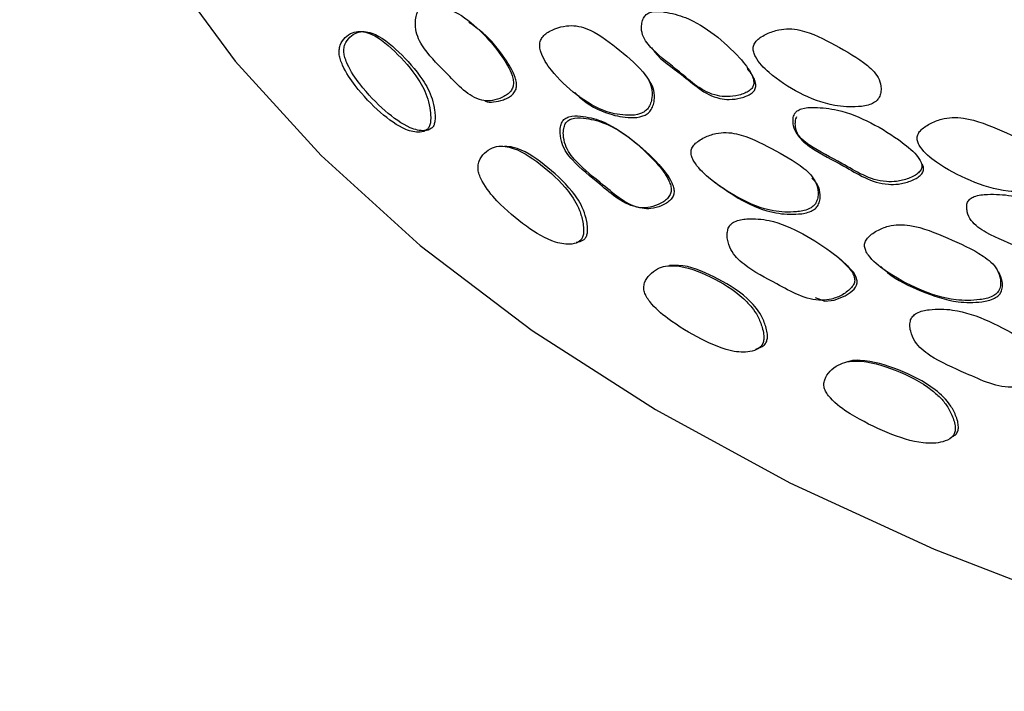
# Model space of a CAD drawing. Units: millimetres. Extents: x 18 to 549, y 30 to 587.
# Drawn here: x 150 to 168, y 432 to 445 of the extents above; entities that cross this region are included whole.
import ezdxf

# ---------------------------------------------------------------- set-up
doc = ezdxf.new("R2010")
doc.units = ezdxf.units.MM

msp = doc.modelspace()

# ---------------------------------------------------------------- linework, layer by layer
at = {"color": 7, "linetype": 'Continuous', "lineweight": 25, "flags": 128}
for points in [[(149.96, 453.656), (149.977, 452.976), (150.211, 451.073), (150.716, 449.187), (151.489, 447.331), (152.525, 445.519), (153.817, 443.762), (155.356, 442.073), (157.131, 440.463), (159.13, 438.943), (161.34, 437.523), (163.746, 436.214), (166.33, 435.024), (169.076, 433.961), (171.965, 433.033), (174.976, 432.245)], [(164.201, 439.529), (164.372, 439.467), (164.541, 439.484), (164.733, 439.559), (164.825, 439.618), (164.895, 439.683), (164.922, 439.719), (164.939, 439.755), (164.948, 439.792), (164.949, 439.831), (164.929, 439.905), (164.882, 439.985), (164.586, 440.27), (164.586, 440.27)]]:
    msp.add_lwpolyline(points, dxfattribs=at)
at = {"color": 7, "linetype": 'Continuous', "lineweight": 25}
for points, knots in [([(157.094, 444.67), (157.082, 444.643), (157.053, 444.579), (157.038, 444.446), (157.055, 444.219), (157.256, 443.88), (157.659, 443.504), (158.026, 443.082), (158.385, 443.045), (158.527, 443.08), (158.642, 443.134), (158.707, 443.18), (158.749, 443.223), (158.772, 443.258), (158.788, 443.296), (158.799, 443.349), (158.797, 443.422), (158.747, 443.609), (158.55, 443.923), (158.216, 444.317), (157.82, 444.638), (157.469, 444.753), (157.259, 444.777), (157.156, 444.735), (157.116, 444.701), (157.101, 444.68), (157.094, 444.67)], [0, 0, 0, 0, 0.013502, 0.031624, 0.063245, 0.125551, 0.24884, 0.403554, 0.433611, 0.468307, 0.485969, 0.500724, 0.507603, 0.513768, 0.519719, 0.526032, 0.539139, 0.555675, 0.629507, 0.751448, 0.866523, 0.937164, 0.975425, 0.988584, 0.994306, 1, 1, 1, 1]), ([(161.147, 444.569), (161.139, 444.557), (161.122, 444.531), (161.101, 444.473), (161.083, 444.37), (161.108, 444.174), (161.35, 443.89), (161.814, 443.556), (162.211, 443.169), (162.631, 443.119), (162.798, 443.142), (162.932, 443.184), (163.006, 443.223), (163.051, 443.259), (163.076, 443.29), (163.092, 443.323), (163.102, 443.37), (163.096, 443.436), (163.031, 443.604), (162.801, 443.887), (162.414, 444.245), (161.961, 444.533), (161.567, 444.64), (161.332, 444.664), (161.215, 444.627), (161.171, 444.597), (161.155, 444.578), (161.147, 444.569)], [0, 0, 0, 0, 0.006822, 0.014916, 0.031262, 0.062362, 0.125043, 0.249013, 0.403802, 0.433935, 0.468579, 0.486022, 0.50025, 0.506826, 0.512734, 0.51851, 0.524744, 0.537932, 0.554736, 0.629237, 0.750966, 0.866469, 0.937649, 0.975693, 0.988691, 0.994392, 1, 1, 1, 1]), ([(158.282, 443.06), (158.287, 443.056), (158.331, 443.021), (158.452, 443.032), (158.588, 443.055), (158.702, 443.108), (158.767, 443.152), (158.807, 443.194), (158.83, 443.228), (158.845, 443.265), (158.856, 443.317), (158.853, 443.389), (158.801, 443.574), (158.601, 443.882), (158.333, 444.227), (158.084, 444.398), (157.999, 444.457)], [0, 0, 0, 0, 0.009539, 0.081841, 0.164774, 0.206786, 0.241745, 0.258, 0.27256, 0.286642, 0.301643, 0.332985, 0.372738, 0.550974, 0.845846, 1, 1, 1, 1]), ([(161.208, 442.921), (161.224, 442.95), (161.258, 443.01), (161.284, 443.136), (161.276, 443.349), (161.058, 443.673), (160.639, 444.003), (160.257, 444.307), (159.93, 444.4), (159.74, 444.402), (159.573, 444.359), (159.443, 444.299), (159.36, 444.243), (159.307, 444.184), (159.282, 444.133), (159.268, 444.08), (159.267, 444.009), (159.312, 443.828), (159.519, 443.519), (159.911, 443.151), (160.376, 442.858), (160.785, 442.785), (161.026, 442.799), (161.137, 442.853), (161.182, 442.89), (161.199, 442.911), (161.208, 442.921)], [0, 0, 0, 0, 0.014999, 0.031188, 0.06231, 0.12486, 0.248621, 0.371782, 0.404272, 0.43449, 0.468803, 0.48602, 0.500686, 0.514017, 0.520259, 0.526816, 0.540211, 0.556553, 0.628449, 0.750608, 0.868348, 0.93763, 0.974344, 0.987868, 0.993993, 1, 1, 1, 1]), ([(165.335, 443.096), (165.348, 443.123), (165.375, 443.181), (165.382, 443.299), (165.34, 443.494), (165.055, 443.774), (164.56, 444.045), (164.105, 444.296), (163.74, 444.349), (163.538, 444.33), (163.367, 444.272), (163.238, 444.203), (163.159, 444.142), (163.112, 444.082), (163.094, 444.033), (163.086, 443.983), (163.096, 443.917), (163.168, 443.755), (163.429, 443.489), (163.895, 443.179), (164.446, 442.963), (164.9, 442.934), (165.157, 442.968), (165.27, 443.027), (165.312, 443.065), (165.327, 443.086), (165.335, 443.096)], [0, 0, 0, 0, 0.014733, 0.030761, 0.061626, 0.1232, 0.248545, 0.372154, 0.404612, 0.4349, 0.469024, 0.486039, 0.500545, 0.513796, 0.520054, 0.526653, 0.540124, 0.556508, 0.628241, 0.750618, 0.868468, 0.937957, 0.974603, 0.988026, 0.994078, 1, 1, 1, 1]), ([(157.311, 442.659), (157.314, 442.692), (157.32, 442.761), (157.305, 442.908), (157.255, 443.158), (157.044, 443.549), (156.68, 443.945), (156.318, 444.25), (156.048, 444.305), (155.908, 444.279), (155.783, 444.196), (155.704, 444.085), (155.675, 443.969), (155.678, 443.877), (155.701, 443.781), (155.784, 443.576), (156.025, 443.227), (156.407, 442.833), (156.808, 442.538), (157.088, 442.477), (157.231, 442.512), (157.292, 442.584), (157.305, 442.635), (157.311, 442.659)], [0, 0, 0, 0, 0.015356, 0.031807, 0.063389, 0.125821, 0.249003, 0.371591, 0.403882, 0.434588, 0.469312, 0.502521, 0.51736, 0.530434, 0.543728, 0.559247, 0.62859, 0.75125, 0.868909, 0.937107, 0.973626, 0.987482, 1, 1, 1, 1]), ([(157.391, 442.675), (157.393, 442.707), (157.399, 442.774), (157.383, 442.916), (157.331, 443.16), (157.117, 443.542), (156.754, 443.935), (156.394, 444.238), (156.127, 444.3), (155.988, 444.279), (155.866, 444.202), (155.788, 444.097), (155.76, 443.985), (155.763, 443.895), (155.786, 443.802), (155.869, 443.6), (156.11, 443.255), (156.49, 442.863), (156.89, 442.568), (157.169, 442.504), (157.311, 442.534), (157.372, 442.603), (157.385, 442.652), (157.391, 442.675)], [0, 0, 0, 0, 0.014923, 0.030999, 0.062153, 0.124646, 0.248736, 0.372271, 0.404631, 0.43516, 0.46933, 0.501723, 0.516157, 0.52894, 0.542077, 0.557549, 0.627234, 0.750835, 0.869388, 0.93787, 0.974221, 0.987825, 1, 1, 1, 1]), ([(161.266, 444.014), (161.286, 443.984), (161.419, 443.782), (161.867, 443.516), (162.249, 443.12), (162.668, 443.069), (162.835, 443.093), (162.968, 443.134), (163.042, 443.172), (163.088, 443.209), (163.113, 443.239), (163.128, 443.272), (163.138, 443.32), (163.131, 443.385), (163.09, 443.498), (163.028, 443.572), (162.985, 443.624)], [0, 0, 0, 0, 0.043354, 0.296079, 0.611642, 0.673031, 0.743555, 0.779042, 0.807976, 0.821342, 0.833352, 0.845099, 0.857782, 0.884637, 0.918875, 1, 1, 1, 1]), ([(161.251, 442.877), (161.267, 442.906), (161.301, 442.965), (161.326, 443.09), (161.318, 443.303), (161.219, 443.436), (161.153, 443.525)], [0, 0, 0, 0, 0.11946, 0.248697, 0.497816, 1, 1, 1, 1]), ([(159.898, 443.201), (159.925, 443.174), (160.097, 443.003), (160.427, 442.822), (160.831, 442.744), (161.07, 442.757), (161.181, 442.81), (161.226, 442.846), (161.243, 442.867), (161.251, 442.877)], [0, 0, 0, 0, 0.082239, 0.5163262, 0.7713886, 0.9062088, 0.9556946, 0.9780691, 1, 1, 1, 1]), ([(163.829, 442.817), (163.823, 442.805), (163.81, 442.777), (163.801, 442.718), (163.802, 442.615), (163.869, 442.429), (164.179, 442.186), (164.729, 441.922), (165.218, 441.597), (165.666, 441.603), (165.836, 441.647), (165.967, 441.705), (166.037, 441.752), (166.077, 441.793), (166.097, 441.826), (166.107, 441.86), (166.109, 441.908), (166.089, 441.97), (165.988, 442.125), (165.692, 442.369), (165.218, 442.666), (164.687, 442.888), (164.254, 442.94), (164.003, 442.933), (163.888, 442.882), (163.848, 442.847), (163.835, 442.827), (163.829, 442.817)], [0, 0, 0, 0, 0.006819, 0.014909, 0.031266, 0.062381, 0.125022, 0.248963, 0.403804, 0.433923, 0.468566, 0.485998, 0.500229, 0.506799, 0.512701, 0.518472, 0.524702, 0.537884, 0.55469, 0.629207, 0.750955, 0.866394, 0.937596, 0.975742, 0.988721, 0.994407, 1, 1, 1, 1]), ([(159.669, 442.671), (159.658, 442.643), (159.633, 442.578), (159.631, 442.443), (159.671, 442.219), (159.918, 441.893), (160.385, 441.54), (160.818, 441.144), (161.209, 441.132), (161.358, 441.178), (161.477, 441.24), (161.542, 441.29), (161.582, 441.336), (161.604, 441.372), (161.617, 441.411), (161.624, 441.465), (161.615, 441.538), (161.543, 441.721), (161.299, 442.02), (160.901, 442.391), (160.447, 442.688), (160.061, 442.781), (159.834, 442.79), (159.728, 442.74), (159.688, 442.704), (159.675, 442.682), (159.669, 442.671)], [0, 0, 0, 0, 0.013541, 0.031617, 0.063185, 0.125522, 0.248811, 0.40354, 0.433589, 0.468267, 0.485943, 0.500745, 0.507654, 0.51384, 0.5198, 0.526111, 0.539183, 0.555681, 0.629407, 0.751347, 0.866536, 0.937215, 0.975355, 0.988524, 0.994271, 1, 1, 1, 1]), ([(159.724, 442.641), (159.714, 442.613), (159.69, 442.549), (159.689, 442.417), (159.732, 442.196), (159.98, 441.876), (160.447, 441.525), (160.879, 441.133), (161.266, 441.115), (161.414, 441.157), (161.531, 441.216), (161.596, 441.265), (161.635, 441.31), (161.656, 441.345), (161.669, 441.383), (161.676, 441.436), (161.665, 441.507), (161.592, 441.689), (161.348, 441.985), (160.949, 442.354), (160.497, 442.651), (160.113, 442.745), (159.887, 442.756), (159.782, 442.708), (159.743, 442.673), (159.731, 442.651), (159.724, 442.641)], [0, 0, 0, 0, 0.013313, 0.031161, 0.0625, 0.124878, 0.248595, 0.403919, 0.433922, 0.468332, 0.485787, 0.500349, 0.507128, 0.513194, 0.51905, 0.525277, 0.538254, 0.554721, 0.62861, 0.751023, 0.866699, 0.937576, 0.975676, 0.988718, 0.994375, 1, 1, 1, 1]), ([(163.864, 442.767), (163.858, 442.755), (163.846, 442.727), (163.836, 442.668), (163.838, 442.566), (163.905, 442.38), (164.214, 442.138), (164.763, 441.874), (165.252, 441.55), (165.699, 441.555), (165.868, 441.599), (165.999, 441.657), (166.069, 441.703), (166.109, 441.745), (166.129, 441.777), (166.139, 441.811), (166.14, 441.859), (166.128, 441.891), (166.12, 441.913)], [0, 0, 0, 0, 0.0126509, 0.0276643, 0.0580346, 0.1158505, 0.2323572, 0.462917, 0.7509544, 0.8069378, 0.8712879, 0.9036531, 0.9300666, 0.9422574, 0.9532124, 0.9639258, 0.9754983, 1, 1, 1, 1]), ([(168.449, 441.607), (168.459, 441.636), (168.481, 441.696), (168.475, 441.815), (168.409, 442.009), (168.086, 442.274), (167.542, 442.513), (167.042, 442.731), (166.659, 442.762), (166.452, 442.731), (166.282, 442.664), (166.157, 442.587), (166.081, 442.522), (166.039, 442.46), (166.025, 442.409), (166.023, 442.359), (166.039, 442.294), (166.132, 442.137), (166.436, 441.888), (166.957, 441.611), (167.547, 441.422), (168.019, 441.42), (168.281, 441.469), (168.389, 441.535), (168.429, 441.575), (168.442, 441.597), (168.449, 441.607)], [0, 0, 0, 0, 0.014893, 0.031003, 0.062068, 0.124653, 0.24854, 0.372134, 0.40459, 0.434849, 0.468984, 0.486048, 0.500614, 0.513902, 0.52015, 0.526724, 0.540135, 0.556459, 0.628189, 0.750643, 0.868573, 0.937922, 0.974529, 0.987979, 0.994054, 1, 1, 1, 1]), ([(164.213, 441.226), (164.225, 441.256), (164.25, 441.318), (164.254, 441.443), (164.208, 441.647), (163.921, 441.933), (163.422, 442.196), (162.966, 442.438), (162.61, 442.492), (162.413, 442.473), (162.246, 442.415), (162.12, 442.344), (162.052, 442.289), (162.013, 442.242), (161.992, 442.205), (161.98, 442.166), (161.975, 442.114), (161.989, 442.045), (162.073, 441.877), (162.35, 441.609), (162.82, 441.298), (163.354, 441.072), (163.793, 441.05), (164.042, 441.089), (164.151, 441.153), (164.192, 441.193), (164.206, 441.215), (164.213, 441.226)], [0, 0, 0, 0, 0.014945, 0.03117, 0.062359, 0.124812, 0.248665, 0.371592, 0.404075, 0.434211, 0.468504, 0.485882, 0.50047, 0.507392, 0.513659, 0.519772, 0.526218, 0.539518, 0.555929, 0.628718, 0.750906, 0.868185, 0.937489, 0.974507, 0.988003, 0.99407, 1, 1, 1, 1]), ([(160.05, 440.666), (160.052, 440.698), (160.057, 440.767), (160.035, 440.914), (159.968, 441.163), (159.715, 441.547), (159.289, 441.925), (158.872, 442.206), (158.571, 442.251), (158.415, 442.218), (158.277, 442.126), (158.191, 442.01), (158.161, 441.892), (158.165, 441.8), (158.193, 441.706), (158.29, 441.504), (158.573, 441.166), (159.017, 440.796), (159.482, 440.516), (159.804, 440.47), (159.965, 440.514), (160.031, 440.591), (160.044, 440.642), (160.05, 440.666)], [0, 0, 0, 0, 0.014509, 0.031821, 0.063449, 0.125871, 0.249033, 0.371688, 0.402608, 0.434603, 0.46924, 0.502488, 0.517461, 0.530539, 0.543871, 0.559372, 0.62858, 0.751249, 0.869079, 0.937092, 0.97354, 0.987425, 1, 1, 1, 1]), ([(160.123, 440.687), (160.125, 440.718), (160.129, 440.784), (160.106, 440.927), (160.037, 441.17), (159.781, 441.545), (159.357, 441.914), (158.942, 442.209), (158.694, 442.235), (158.645, 442.241)], [0, 0, 0, 0, 0.034946, 0.076873, 0.154184, 0.309032, 0.616635, 0.923133, 1, 1, 1, 1]), ([(162.392, 441.604), (162.552, 441.488), (162.882, 441.247), (163.398, 441.037), (163.834, 441.011), (164.082, 441.048), (164.191, 441.112), (164.231, 441.151), (164.245, 441.173), (164.252, 441.184)], [0, 0, 0, 0, 0.306122, 0.633436, 0.82654, 0.929435, 0.966821, 0.983602, 1, 1, 1, 1]), ([(164.252, 441.184), (164.264, 441.214), (164.289, 441.275), (164.291, 441.398), (164.264, 441.549), (164.181, 441.629), (164.14, 441.669)], [0, 0, 0, 0, 0.158597, 0.331206, 0.663861, 1, 1, 1, 1]), ([(166.928, 441.24), (166.924, 441.227), (166.913, 441.199), (166.909, 441.139), (166.922, 441.036), (167.009, 440.853), (167.354, 440.626), (167.951, 440.395), (168.49, 440.099), (168.95, 440.13), (169.12, 440.184), (169.248, 440.25), (169.316, 440.3), (169.352, 440.344), (169.37, 440.378), (169.377, 440.413), (169.373, 440.46), (169.346, 440.521), (169.227, 440.67), (168.896, 440.899), (168.376, 441.169), (167.806, 441.361), (167.353, 441.388), (167.095, 441.366), (166.983, 441.308), (166.945, 441.271), (166.934, 441.25), (166.928, 441.24)], [0, 0, 0, 0, 0.006828, 0.0149102, 0.0312607, 0.0623785, 0.1250284, 0.2489867, 0.4038648, 0.4339535, 0.4685595, 0.4859977, 0.5002585, 0.5068497, 0.5127704, 0.5185528, 0.5247855, 0.5379572, 0.5547319, 0.6291928, 0.750995, 0.8665238, 0.9375912, 0.9756659, 0.988678, 0.9943872, 1, 1, 1, 1]), ([(162.644, 440.774), (162.636, 440.745), (162.617, 440.678), (162.63, 440.544), (162.7, 440.325), (163.007, 440.032), (163.56, 439.761), (164.079, 439.451), (164.501, 439.495), (164.656, 439.56), (164.775, 439.636), (164.839, 439.694), (164.877, 439.744), (164.896, 439.782), (164.906, 439.821), (164.907, 439.874), (164.886, 439.943), (164.783, 440.111), (164.476, 440.368), (163.996, 440.679), (163.469, 440.918), (163.041, 440.951), (162.8, 440.919), (162.697, 440.852), (162.661, 440.81), (162.649, 440.786), (162.644, 440.774)], [0, 0, 0, 0, 0.0137515, 0.0315564, 0.0630723, 0.1254547, 0.2489812, 0.4037429, 0.433669, 0.4682303, 0.4859878, 0.5009473, 0.5079327, 0.5141546, 0.5201038, 0.526366, 0.5392823, 0.555638, 0.6291982, 0.751128, 0.8671304, 0.9371416, 0.9747436, 0.9881405, 0.9940678, 1, 1, 1, 1]), ([(167.494, 439.67), (167.504, 439.7), (167.523, 439.763), (167.514, 439.888), (167.445, 440.09), (167.118, 440.358), (166.574, 440.592), (166.078, 440.808), (165.704, 440.843), (165.501, 440.814), (165.335, 440.747), (165.211, 440.669), (165.146, 440.61), (165.109, 440.56), (165.091, 440.522), (165.082, 440.483), (165.082, 440.431), (165.103, 440.363), (165.206, 440.2), (165.522, 439.948), (166.041, 439.665), (166.619, 439.473), (167.076, 439.474), (167.331, 439.524), (167.438, 439.594), (167.476, 439.636), (167.488, 439.658), (167.494, 439.67)], [0, 0, 0, 0, 0.014929, 0.031179, 0.062412, 0.124847, 0.248657, 0.371666, 0.40416, 0.43425, 0.468515, 0.485894, 0.500524, 0.507469, 0.513752, 0.519872, 0.526314, 0.539589, 0.555957, 0.628719, 0.75103, 0.868147, 0.937446, 0.974607, 0.988075, 0.99411, 1, 1, 1, 1]), ([(159.92, 440.52), (159.97, 440.529), (160.038, 440.541), (160.105, 440.614), (160.117, 440.664), (160.123, 440.687)], [0, 0, 0, 0, 0.583803, 0.8031901, 1, 1, 1, 1]), ([(163.279, 438.78), (163.279, 438.812), (163.279, 438.881), (163.244, 439.025), (163.179, 439.193), (163.063, 439.366), (162.794, 439.642), (162.329, 439.917), (161.843, 440.107), (161.522, 440.1), (161.365, 440.049), (161.232, 439.947), (161.15, 439.829), (161.13, 439.725), (161.133, 439.667), (161.146, 439.611), (161.179, 439.538), (161.308, 439.356), (161.644, 439.077), (162.15, 438.775), (162.673, 438.55), (163.026, 438.547), (163.197, 438.615), (163.264, 438.701), (163.274, 438.755), (163.279, 438.78)], [0, 0, 0, 0, 0.014497, 0.031771, 0.063452, 0.092297, 0.126117, 0.249483, 0.371646, 0.403876, 0.43464, 0.469489, 0.503135, 0.518008, 0.524504, 0.530635, 0.543435, 0.558674, 0.628591, 0.751209, 0.869029, 0.936993, 0.973381, 0.987336, 1, 1, 1, 1]), ([(163.344, 438.806), (163.344, 438.836), (163.344, 438.904), (163.308, 439.043), (163.212, 439.278), (162.9, 439.621), (162.393, 439.913), (161.906, 440.119), (161.643, 440.106), (161.589, 440.103)], [0, 0, 0, 0, 0.0348648, 0.0766552, 0.1540242, 0.3084837, 0.6160275, 0.9202547, 1, 1, 1, 1]), ([(165.376, 440.086), (165.414, 440.05), (165.619, 439.856), (166.088, 439.639), (166.656, 439.438), (167.112, 439.438), (167.366, 439.487), (167.472, 439.555), (167.51, 439.597), (167.522, 439.619), (167.528, 439.63)], [0, 0, 0, 0, 0.070113, 0.376858, 0.670537, 0.844035, 0.936851, 0.970374, 0.985368, 1, 1, 1, 1]), ([(167.528, 439.63), (167.537, 439.66), (167.557, 439.723), (167.548, 439.848), (167.512, 439.93), (167.488, 439.984)], [0, 0, 0, 0, 0.238444, 0.498621, 1, 1, 1, 1]), ([(165.907, 439.129), (165.901, 439.099), (165.887, 439.031), (165.911, 438.898), (166.002, 438.682), (166.346, 438.404), (166.947, 438.161), (167.518, 437.881), (167.956, 437.951), (168.112, 438.026), (168.23, 438.11), (168.292, 438.172), (168.326, 438.224), (168.343, 438.264), (168.35, 438.304), (168.347, 438.357), (168.32, 438.426), (168.199, 438.589), (167.857, 438.83), (167.328, 439.114), (166.756, 439.323), (166.307, 439.33), (166.058, 439.283), (165.956, 439.21), (165.922, 439.166), (165.912, 439.141), (165.907, 439.129)], [0, 0, 0, 0, 0.013751, 0.031562, 0.063099, 0.12548, 0.248977, 0.403756, 0.433691, 0.468238, 0.485988, 0.50099, 0.508012, 0.514276, 0.520262, 0.526546, 0.539468, 0.555774, 0.629147, 0.751155, 0.867223, 0.937145, 0.9747, 0.988115, 0.994059, 1, 1, 1, 1]), ([(163.137, 438.609), (163.19, 438.625), (163.263, 438.647), (163.329, 438.73), (163.339, 438.781), (163.344, 438.806)], [0, 0, 0, 0, 0.5817917, 0.8019431, 1, 1, 1, 1]), ([(166.706, 437.163), (166.705, 437.194), (166.702, 437.263), (166.658, 437.404), (166.581, 437.568), (166.45, 437.734), (166.15, 437.997), (165.64, 438.246), (165.112, 438.409), (164.768, 438.386), (164.601, 438.327), (164.46, 438.219), (164.374, 438.097), (164.352, 437.992), (164.356, 437.935), (164.37, 437.88), (164.407, 437.809), (164.549, 437.634), (164.92, 437.375), (165.477, 437.103), (166.05, 436.907), (166.436, 436.922), (166.622, 436.996), (166.692, 437.084), (166.701, 437.137), (166.706, 437.163)], [0, 0, 0, 0, 0.014456, 0.03176, 0.063505, 0.092411, 0.126172, 0.249508, 0.371729, 0.403957, 0.434676, 0.469483, 0.503171, 0.518089, 0.524593, 0.530726, 0.543507, 0.558711, 0.628607, 0.751332, 0.869057, 0.937039, 0.973486, 0.987401, 1, 1, 1, 1]), ([(166.763, 437.194), (166.761, 437.224), (166.759, 437.291), (166.714, 437.428), (166.601, 437.656), (166.252, 437.982), (165.695, 438.254), (165.173, 438.409), (164.865, 438.408), (164.795, 438.383), (164.779, 438.377)], [0, 0, 0, 0, 0.03398, 0.074881, 0.150588, 0.301411, 0.601719, 0.899063, 0.976981, 1, 1, 1, 1]), ([(166.642, 437.037), (166.663, 437.045), (166.706, 437.061), (166.749, 437.118), (166.758, 437.17), (166.763, 437.194)], [0, 0, 0, 0, 0.346231, 0.69079, 1, 1, 1, 1])]:
    msp.add_open_spline(points, degree=3, knots=knots, dxfattribs=at)

doc.saveas('drawing.dxf')
